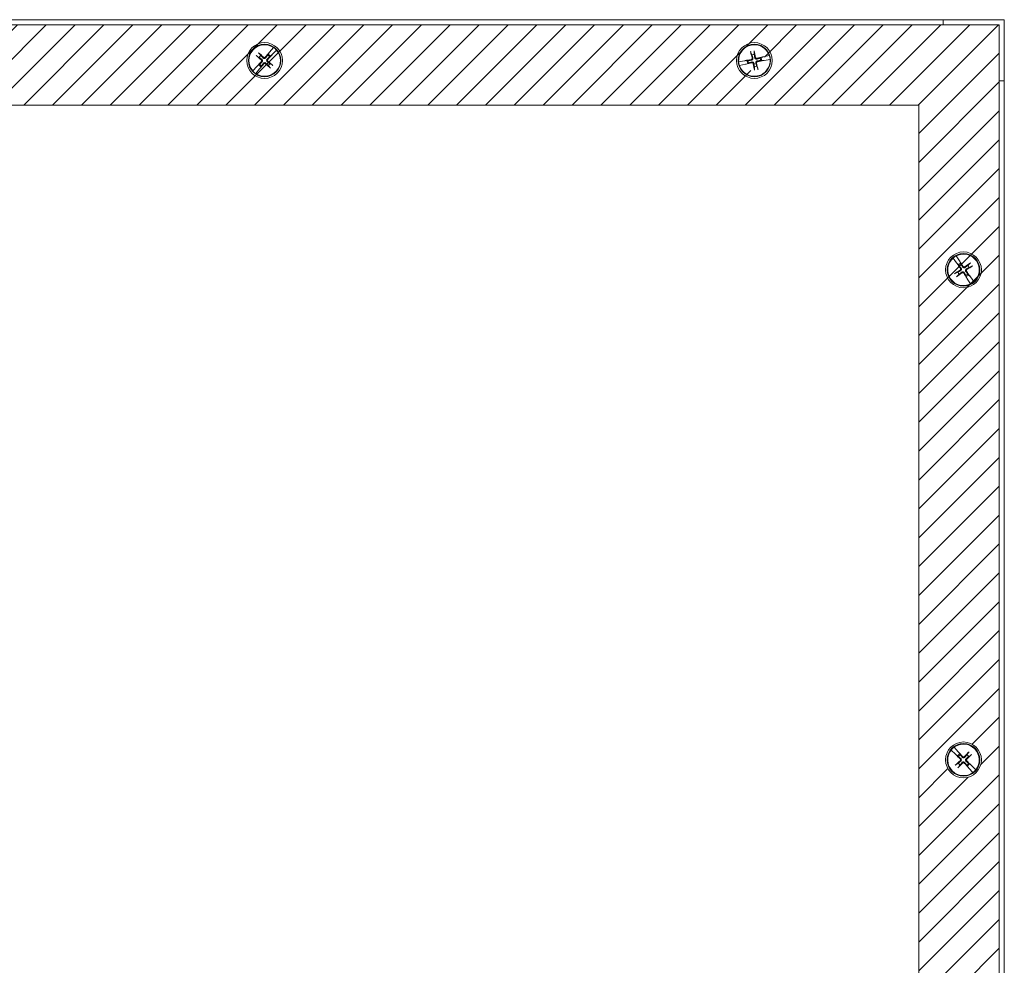
# Model space of a CAD drawing. Units: inches. Extents: x 5.1 to 99.7, y 3.7 to 61.8.
# Drawn here: x 32.8 to 44.8, y 36.1 to 47.7 of the extents above; entities that cross this region are included whole.
import ezdxf

# ---------------------------------------------------------------- set-up
doc = ezdxf.new("R2010")
doc.units = ezdxf.units.IN
doc.header["$LTSCALE"] = 6
doc.header["$MEASUREMENT"] = 0
for name, color, linetype, lineweight in [('Hatch (ANSI)', 7, 'Continuous', 5), ('Sketch Geometry (ANSI)', 7, 'Continuous', 20), ('Visible (ANSI)', 7, 'Continuous', 13)]:
    doc.layers.add(name, color=color, linetype=linetype, lineweight=lineweight)

msp = doc.modelspace()

# ---------------------------------------------------------------- hatches: boundary and pattern name
at = {"layer": 'Hatch (ANSI)'}
h = msp.add_hatch(dxfattribs=at)
h.set_pattern_fill('ANSI31', color=5, scale=2, style=0)
h.paths.add_polyline_path([(43.79, 46.612), (43.79, 24.58), (21.759, 24.58), (21.759, 46.612)], flags=0)
edge = h.paths.add_edge_path(flags=0)
edge.add_arc((23.775, 47.158), 0.219, 0, 360)
edge = h.paths.add_edge_path(flags=0)
edge.add_arc((44.337, 38.596), 0.219, 0, 360)
edge = h.paths.add_edge_path(flags=0)
edge.add_arc((41.775, 47.159), 0.129, 0, 360)
h.paths.add_polyline_path([(44.775, 47.596), (44.775, 23.596), (20.775, 23.596), (20.775, 47.596)])

# ---------------------------------------------------------------- linework, layer by layer
at = {"layer": 'Sketch Geometry (ANSI)', "color": 5}
for p, q in [((21.759, 46.612), (43.79, 46.612)), ((43.79, 46.612), (43.79, 24.58))]:
    msp.add_line(p, q, dxfattribs=at)
at = {"layer": 'Visible (ANSI)'}
for p, q in [((20.837, 47.659), (44.837, 47.659)), ((44.087, 47.659), (44.837, 47.659)), ((44.087, 47.596), (44.087, 47.659)), ((44.837, 47.659), (44.837, 46.909)), ((44.837, 47.659), (44.837, 23.659)), ((20.775, 47.596), (44.775, 47.596)), ((44.775, 47.596), (44.775, 23.596)), ((35.883, 47.318), (35.835, 47.261)), ((35.869, 47.231), (35.92, 47.285)), ((35.883, 47.318), (35.884, 47.319)), ((35.921, 47.287), (35.92, 47.285)), ((35.681, 47.213), (35.709, 47.197)), ((35.728, 47.219), (35.709, 47.245)), ((35.819, 47.235), (35.813, 47.224)), ((35.829, 47.252), (35.819, 47.235)), ((35.829, 47.252), (35.831, 47.255)), ((35.831, 47.255), (35.832, 47.257)), ((35.835, 47.261), (35.832, 47.257)), ((35.835, 47.205), (35.845, 47.212)), ((35.845, 47.212), (35.861, 47.224)), ((35.863, 47.226), (35.861, 47.224)), ((35.865, 47.228), (35.863, 47.226)), ((35.865, 47.228), (35.869, 47.231)), ((41.732, 47.259), (41.745, 47.229)), ((41.774, 47.235), (41.774, 47.267)), ((41.856, 47.193), (41.845, 47.188)), ((41.875, 47.201), (41.856, 47.193)), ((41.875, 47.201), (41.877, 47.202)), ((41.877, 47.202), (41.88, 47.203)), ((41.885, 47.205), (41.88, 47.203)), ((41.957, 47.221), (41.885, 47.205)), ((41.894, 47.16), (41.967, 47.173)), ((41.957, 47.221), (41.958, 47.221)), ((41.968, 47.174), (41.967, 47.173)), ((35.68, 47.086), (35.63, 47.032)), ((35.666, 46.999), (35.714, 47.056)), ((35.684, 47.089), (35.68, 47.086)), ((35.684, 47.089), (35.686, 47.091)), ((35.686, 47.091), (35.688, 47.093)), ((35.704, 47.105), (35.688, 47.093)), ((35.714, 47.112), (35.704, 47.105)), ((35.714, 47.056), (35.717, 47.06)), ((35.718, 47.062), (35.717, 47.06)), ((35.72, 47.065), (35.718, 47.062)), ((35.72, 47.065), (35.73, 47.082)), ((35.73, 47.082), (35.736, 47.093)), ((35.821, 47.098), (35.84, 47.072)), ((35.868, 47.104), (35.84, 47.12)), ((41.581, 47.143), (41.582, 47.144)), ((41.655, 47.157), (41.582, 47.144)), ((41.592, 47.096), (41.591, 47.096)), ((41.592, 47.096), (41.665, 47.113)), ((41.661, 47.157), (41.655, 47.157)), ((41.661, 47.157), (41.663, 47.158)), ((41.663, 47.158), (41.666, 47.158)), ((41.665, 47.113), (41.669, 47.114)), ((41.686, 47.158), (41.666, 47.158)), ((41.672, 47.115), (41.669, 47.114)), ((41.675, 47.116), (41.672, 47.115)), ((41.675, 47.116), (41.693, 47.124)), ((41.698, 47.158), (41.686, 47.158)), ((41.693, 47.124), (41.704, 47.129)), ((41.775, 47.082), (41.775, 47.05)), ((41.817, 47.058), (41.804, 47.088)), ((41.851, 47.159), (41.863, 47.159)), ((41.863, 47.159), (41.883, 47.159)), ((41.886, 47.159), (41.883, 47.159)), ((41.889, 47.16), (41.886, 47.159)), ((41.889, 47.16), (41.894, 47.16)), ((35.629, 47.031), (35.63, 47.032)), ((35.666, 46.999), (35.665, 46.998)), ((44.837, 46.909), (44.775, 46.909)), ((44.248, 44.769), (44.249, 44.768)), ((44.289, 44.706), (44.249, 44.768)), ((44.209, 44.74), (44.208, 44.741)), ((44.209, 44.74), (44.252, 44.68)), ((44.252, 44.68), (44.255, 44.676)), ((44.257, 44.674), (44.255, 44.676)), ((44.259, 44.672), (44.257, 44.674)), ((44.259, 44.672), (44.274, 44.658)), ((44.274, 44.658), (44.282, 44.649)), ((44.292, 44.701), (44.289, 44.706)), ((44.292, 44.701), (44.293, 44.698)), ((44.293, 44.698), (44.294, 44.696)), ((44.302, 44.677), (44.294, 44.696)), ((44.306, 44.666), (44.302, 44.677)), ((44.413, 44.674), (44.39, 44.65)), ((44.406, 44.626), (44.437, 44.639)), ((44.267, 44.566), (44.237, 44.553)), ((44.261, 44.518), (44.283, 44.542)), ((44.367, 44.526), (44.371, 44.515)), ((44.371, 44.515), (44.379, 44.496)), ((44.4, 44.534), (44.391, 44.543)), ((44.414, 44.52), (44.4, 44.534)), ((44.414, 44.52), (44.416, 44.518)), ((44.416, 44.518), (44.418, 44.516)), ((44.421, 44.512), (44.418, 44.516)), ((44.465, 44.452), (44.421, 44.512)), ((44.38, 44.494), (44.379, 44.496)), ((44.382, 44.491), (44.38, 44.494)), ((44.382, 44.491), (44.384, 44.487)), ((44.384, 44.487), (44.424, 44.425)), ((44.425, 44.423), (44.424, 44.425)), ((44.465, 44.452), (44.466, 44.451)), ((44.22, 38.751), (44.221, 38.75)), ((44.271, 38.696), (44.221, 38.75)), ((44.186, 38.716), (44.185, 38.717)), ((44.186, 38.716), (44.239, 38.664)), ((44.239, 38.664), (44.243, 38.661)), ((44.245, 38.659), (44.243, 38.661)), ((44.247, 38.658), (44.245, 38.659)), ((44.247, 38.658), (44.264, 38.646)), ((44.264, 38.646), (44.274, 38.64)), ((44.275, 38.692), (44.271, 38.696)), ((44.275, 38.692), (44.276, 38.69)), ((44.276, 38.69), (44.278, 38.687)), ((44.289, 38.67), (44.278, 38.687)), ((44.295, 38.66), (44.289, 38.67)), ((44.398, 38.686), (44.38, 38.659)), ((44.4, 38.638), (44.428, 38.655)), ((44.273, 38.555), (44.245, 38.537)), ((44.275, 38.507), (44.293, 38.534)), ((44.378, 38.532), (44.385, 38.522)), ((44.385, 38.522), (44.395, 38.505)), ((44.397, 38.503), (44.395, 38.505)), ((44.399, 38.5), (44.397, 38.503)), ((44.409, 38.546), (44.399, 38.553)), ((44.399, 38.5), (44.402, 38.496)), ((44.402, 38.496), (44.452, 38.442)), ((44.426, 38.534), (44.409, 38.546)), ((44.426, 38.534), (44.428, 38.533)), ((44.428, 38.533), (44.43, 38.531)), ((44.434, 38.528), (44.43, 38.531)), ((44.487, 38.476), (44.434, 38.528)), ((44.453, 38.441), (44.452, 38.442)), ((44.487, 38.476), (44.488, 38.475))]:
    msp.add_line(p, q, dxfattribs=at)
for centre, radius in [((35.775, 47.159), 0.219), ((35.775, 47.159), 0.199), ((41.775, 47.159), 0.219), ((41.775, 47.159), 0.199), ((44.337, 44.596), 0.219), ((44.337, 44.596), 0.2), ((44.337, 38.596), 0.219), ((44.337, 38.596), 0.2)]:
    msp.add_circle(centre, radius, dxfattribs=at)
for centre, radius, start, end in [((35.775, 47.159), 0.193, 55.7182, 221.1722), ((35.775, 47.159), 0.193, 235.7182, 41.1722), ((35.775, 47.159), 0.194, 41.2195, 55.6709), ((41.775, 47.159), 0.193, 18.9496, 184.4036), ((35.775, 47.159), 0.0761, 127.3775, 149.5129), ((35.775, 47.159), 0.0761, 37.3775, 59.5129), ((35.775, 47.159), 0.0883, 37.2732, 59.6172), ((41.775, 47.159), 0.193, 198.9496, 4.4036), ((41.775, 47.159), 0.0761, 90.6089, 112.7443), ((41.775, 47.159), 0.0761, 0.6089, 22.7443), ((41.775, 47.159), 0.0883, 0.5046, 22.8486), ((41.775, 47.159), 0.194, 4.4509, 18.9023), ((35.775, 47.159), 0.0883, 217.2732, 239.6172), ((35.775, 47.159), 0.0761, 217.3775, 239.5129), ((35.775, 47.159), 0.0761, 307.3775, 329.5129), ((41.775, 47.159), 0.194, 184.4509, 198.9023), ((41.775, 47.159), 0.0883, 180.5046, 202.8486), ((41.775, 47.159), 0.0761, 180.6089, 202.7443), ((41.775, 47.159), 0.0761, 270.6089, 292.7443), ((35.775, 47.159), 0.194, 221.2195, 235.6709), ((44.337, 44.596), 0.194, 117.1559, 131.6073), ((44.337, 44.596), 0.193, 311.6547, 117.1086), ((44.337, 44.596), 0.193, 131.6547, 297.1086), ((44.337, 44.596), 0.0883, 113.2096, 135.5536), ((44.337, 44.596), 0.0761, 113.314, 135.4493), ((44.337, 44.596), 0.0761, 23.314, 45.4493), ((44.337, 44.596), 0.0761, 203.314, 225.4493), ((44.337, 44.596), 0.0761, 293.314, 315.4493), ((44.337, 44.596), 0.0883, 293.2096, 315.5536), ((44.337, 44.596), 0.194, 297.1559, 311.6073), ((44.337, 38.596), 0.194, 126.8615, 141.313), ((44.337, 38.596), 0.193, 321.3603, 126.8142), ((44.337, 38.596), 0.193, 141.3603, 306.8142), ((44.337, 38.596), 0.0883, 122.9153, 145.2593), ((44.337, 38.596), 0.0761, 123.0196, 145.1549), ((44.337, 38.596), 0.0761, 33.0196, 55.1549), ((44.337, 38.596), 0.0761, 213.0196, 235.1549), ((44.337, 38.596), 0.0761, 303.0196, 325.1549), ((44.337, 38.596), 0.0883, 302.9153, 325.2593), ((44.337, 38.596), 0.194, 306.8615, 321.313)]:
    msp.add_arc(centre, radius, start, end, dxfattribs=at)
for centre, major_axis, start_param, end_param in [((35.786, 47.172), (0.334, -0.278), 4.436788, 4.627747), ((35.762, 47.146), (-0.316, 0.298), 4.797031, 4.98799), ((35.788, 47.147), (-0.278, -0.334), 4.450625, 4.627747), ((35.762, 47.171), (0.298, 0.316), 4.797031, 4.974153), ((41.778, 47.141), (-0.428, -0.075), 4.797031, 4.974153), ((41.792, 47.163), (0.101, -0.423), 4.436788, 4.627747), ((41.757, 47.155), (-0.075, 0.428), 4.797031, 4.98799), ((41.779, 47.141), (-0.423, -0.101), 4.450625, 4.627747), ((35.788, 47.146), (-0.298, -0.316), 4.797031, 4.974153), ((35.761, 47.17), (0.278, 0.334), 4.450625, 4.627747), ((35.787, 47.172), (0.316, -0.298), 4.797031, 4.98799), ((35.763, 47.145), (-0.334, 0.278), 4.436788, 4.627747), ((41.77, 47.176), (0.423, 0.101), 4.450625, 4.627747), ((41.792, 47.162), (0.075, -0.428), 4.797031, 4.98799), ((41.757, 47.154), (-0.101, 0.423), 4.436788, 4.627747), ((41.771, 47.176), (0.428, 0.075), 4.797031, 4.974153), ((44.351, 44.607), (0.256, -0.351), 4.450625, 4.627747), ((44.321, 44.586), (-0.235, 0.366), 4.797031, 4.974153), ((44.347, 44.582), (-0.351, -0.256), 4.436788, 4.627747), ((44.327, 44.611), (0.366, 0.235), 4.797031, 4.98799), ((44.346, 44.581), (-0.366, -0.235), 4.797031, 4.98799), ((44.326, 44.611), (0.351, 0.256), 4.436788, 4.627747), ((44.352, 44.606), (0.235, -0.366), 4.797031, 4.974153), ((44.322, 44.586), (-0.256, 0.351), 4.450625, 4.627747), ((44.349, 38.609), (0.312, -0.303), 4.450625, 4.627747), ((44.323, 38.584), (-0.293, 0.321), 4.797031, 4.974153), ((44.349, 38.584), (-0.303, -0.312), 4.436788, 4.627747), ((44.325, 38.609), (0.321, 0.293), 4.797031, 4.98799), ((44.349, 38.583), (-0.321, -0.293), 4.797031, 4.98799), ((44.324, 38.609), (0.303, 0.312), 4.436788, 4.627747), ((44.35, 38.608), (0.293, -0.321), 4.797031, 4.974153), ((44.324, 38.583), (-0.312, 0.303), 4.450625, 4.627747)]:
    msp.add_ellipse(centre, major_axis=major_axis, ratio=0.087156, start_param=start_param, end_param=end_param, dxfattribs=at)
for points, knots in [([(35.681, 47.213), (35.68, 47.214), (35.68, 47.214), (35.679, 47.215), (35.678, 47.215), (35.676, 47.217), (35.675, 47.218), (35.673, 47.219), (35.673, 47.22), (35.672, 47.22)], [0.08172985, 0.08172985, 0.08172985, 0.08172985, 0.08891232, 0.08891232, 0.09778447, 0.09778447, 0.10676013, 0.10676013, 0.1130798, 0.1130798, 0.1130798, 0.1130798]), ([(35.701, 47.253), (35.702, 47.253), (35.702, 47.252), (35.704, 47.251), (35.705, 47.25), (35.706, 47.248), (35.707, 47.247), (35.708, 47.246), (35.709, 47.246), (35.709, 47.245)], [0.02946189, 0.02946189, 0.02946189, 0.02946189, 0.03578156, 0.03578156, 0.04475722, 0.04475722, 0.05362937, 0.05362937, 0.06081184, 0.06081184, 0.06081184, 0.06081184]), ([(35.734, 47.167), (35.735, 47.166), (35.736, 47.164), (35.738, 47.161), (35.739, 47.159), (35.739, 47.155), (35.739, 47.153), (35.738, 47.149), (35.737, 47.147), (35.735, 47.146), (35.735, 47.146), (35.735, 47.145)], [0, 0, 0, 0, 0.0141483, 0.0141483, 0.0282966, 0.0282966, 0.04243521, 0.04243521, 0.05657382, 0.05657382, 0.05880976, 0.05880976, 0.05880976, 0.05880976]), ([(35.74, 47.174), (35.742, 47.172), (35.744, 47.17), (35.746, 47.167), (35.747, 47.165), (35.748, 47.161), (35.749, 47.159), (35.749, 47.155), (35.749, 47.153), (35.748, 47.149), (35.747, 47.147), (35.745, 47.143), (35.744, 47.141), (35.742, 47.139)], [0.264127, 0.264127, 0.264127, 0.264127, 0.2852465, 0.2852465, 0.3001456, 0.3001456, 0.3150448, 0.3150448, 0.3299439, 0.3299439, 0.344843, 0.344843, 0.3659625, 0.3659625, 0.3659625, 0.3659625]), ([(35.79, 47.194), (35.788, 47.191), (35.786, 47.19), (35.783, 47.187), (35.781, 47.186), (35.777, 47.185), (35.775, 47.185), (35.771, 47.184), (35.769, 47.184), (35.765, 47.185), (35.763, 47.186), (35.759, 47.188), (35.757, 47.19), (35.755, 47.191)], [0.264127, 0.264127, 0.264127, 0.264127, 0.2852465, 0.2852465, 0.3001456, 0.3001456, 0.3150448, 0.3150448, 0.3299439, 0.3299439, 0.344843, 0.344843, 0.3659625, 0.3659625, 0.3659625, 0.3659625]), ([(35.783, 47.199), (35.782, 47.198), (35.78, 47.197), (35.777, 47.195), (35.775, 47.194), (35.771, 47.194), (35.769, 47.194), (35.765, 47.195), (35.764, 47.196), (35.762, 47.198), (35.762, 47.198), (35.761, 47.198)], [0, 0, 0, 0, 0.0141483, 0.0141483, 0.0282966, 0.0282966, 0.04243521, 0.04243521, 0.05657382, 0.05657382, 0.05880976, 0.05880976, 0.05880976, 0.05880976]), ([(35.81, 47.143), (35.807, 47.145), (35.806, 47.147), (35.803, 47.15), (35.802, 47.152), (35.801, 47.156), (35.801, 47.158), (35.8, 47.162), (35.8, 47.164), (35.801, 47.168), (35.802, 47.17), (35.804, 47.174), (35.806, 47.176), (35.807, 47.178)], [0.264127, 0.264127, 0.264127, 0.264127, 0.2852465, 0.2852465, 0.3001456, 0.3001456, 0.3150448, 0.3150448, 0.3299439, 0.3299439, 0.344843, 0.344843, 0.3659625, 0.3659625, 0.3659625, 0.3659625]), ([(35.815, 47.15), (35.814, 47.151), (35.813, 47.153), (35.811, 47.156), (35.81, 47.158), (35.81, 47.162), (35.81, 47.164), (35.811, 47.168), (35.812, 47.17), (35.814, 47.171), (35.814, 47.172), (35.814, 47.172)], [0, 0, 0, 0, 0.0141483, 0.0141483, 0.0282966, 0.0282966, 0.04243521, 0.04243521, 0.05657382, 0.05657382, 0.05880976, 0.05880976, 0.05880976, 0.05880976]), ([(35.829, 47.252), (35.83, 47.253), (35.83, 47.253), (35.83, 47.254), (35.831, 47.254), (35.831, 47.255)], [0.08172985, 0.08172985, 0.08172985, 0.08172985, 0.08891232, 0.08891232, 0.09191962, 0.09191962, 0.09191962, 0.09191962]), ([(35.863, 47.226), (35.863, 47.226), (35.863, 47.226), (35.862, 47.225), (35.862, 47.224), (35.861, 47.224)], [0.05062207, 0.05062207, 0.05062207, 0.05062207, 0.05362937, 0.05362937, 0.06081184, 0.06081184, 0.06081184, 0.06081184]), ([(41.732, 47.259), (41.732, 47.259), (41.732, 47.26), (41.731, 47.261), (41.731, 47.262), (41.73, 47.264), (41.73, 47.266), (41.73, 47.268), (41.729, 47.268), (41.729, 47.269)], [0.08172985, 0.08172985, 0.08172985, 0.08172985, 0.08891232, 0.08891232, 0.09778447, 0.09778447, 0.10676013, 0.10676013, 0.1130798, 0.1130798, 0.1130798, 0.1130798]), ([(41.747, 47.19), (41.747, 47.188), (41.747, 47.186), (41.747, 47.182), (41.746, 47.18), (41.744, 47.177), (41.743, 47.175), (41.739, 47.173), (41.738, 47.172), (41.736, 47.172), (41.735, 47.172), (41.735, 47.172)], [0, 0, 0, 0, 0.0141483, 0.0141483, 0.0282966, 0.0282966, 0.04243521, 0.04243521, 0.05657382, 0.05657382, 0.05880976, 0.05880976, 0.05880976, 0.05880976]), ([(41.756, 47.192), (41.756, 47.189), (41.757, 47.187), (41.757, 47.182), (41.756, 47.18), (41.755, 47.176), (41.754, 47.174), (41.752, 47.171), (41.751, 47.17), (41.747, 47.167), (41.746, 47.166), (41.742, 47.164), (41.739, 47.163), (41.737, 47.163)], [0.264127, 0.264127, 0.264127, 0.264127, 0.2852465, 0.2852465, 0.3001456, 0.3001456, 0.3150448, 0.3150448, 0.3299439, 0.3299439, 0.344843, 0.344843, 0.3659625, 0.3659625, 0.3659625, 0.3659625]), ([(41.772, 47.278), (41.773, 47.277), (41.773, 47.276), (41.773, 47.275), (41.773, 47.273), (41.774, 47.271), (41.774, 47.27), (41.774, 47.268), (41.774, 47.268), (41.774, 47.267)], [0.02946189, 0.02946189, 0.02946189, 0.02946189, 0.03578156, 0.03578156, 0.04475722, 0.04475722, 0.05362937, 0.05362937, 0.06081184, 0.06081184, 0.06081184, 0.06081184]), ([(41.808, 47.177), (41.805, 47.177), (41.803, 47.176), (41.798, 47.177), (41.796, 47.177), (41.792, 47.178), (41.79, 47.179), (41.787, 47.181), (41.786, 47.183), (41.783, 47.186), (41.782, 47.187), (41.78, 47.191), (41.779, 47.194), (41.779, 47.197)], [0.264127, 0.264127, 0.264127, 0.264127, 0.2852465, 0.2852465, 0.3001456, 0.3001456, 0.3150448, 0.3150448, 0.3299439, 0.3299439, 0.344843, 0.344843, 0.3659625, 0.3659625, 0.3659625, 0.3659625]), ([(41.806, 47.186), (41.804, 47.186), (41.802, 47.186), (41.798, 47.186), (41.796, 47.187), (41.793, 47.189), (41.792, 47.191), (41.789, 47.194), (41.788, 47.196), (41.788, 47.198), (41.788, 47.198), (41.788, 47.198)], [0, 0, 0, 0, 0.0141483, 0.0141483, 0.0282966, 0.0282966, 0.04243521, 0.04243521, 0.05657382, 0.05657382, 0.05880976, 0.05880976, 0.05880976, 0.05880976]), ([(41.875, 47.201), (41.875, 47.201), (41.876, 47.201), (41.877, 47.202), (41.877, 47.202), (41.877, 47.202)], [0.08172985, 0.08172985, 0.08172985, 0.08172985, 0.08891232, 0.08891232, 0.09191962, 0.09191962, 0.09191962, 0.09191962]), ([(35.686, 47.091), (35.686, 47.091), (35.686, 47.092), (35.687, 47.092), (35.688, 47.093), (35.688, 47.093)], [0.05062207, 0.05062207, 0.05062207, 0.05062207, 0.05362937, 0.05362937, 0.06081184, 0.06081184, 0.06081184, 0.06081184]), ([(35.72, 47.065), (35.72, 47.064), (35.719, 47.064), (35.719, 47.063), (35.719, 47.063), (35.718, 47.062)], [0.08172985, 0.08172985, 0.08172985, 0.08172985, 0.08891232, 0.08891232, 0.09191962, 0.09191962, 0.09191962, 0.09191962]), ([(35.759, 47.124), (35.761, 47.126), (35.763, 47.128), (35.766, 47.13), (35.768, 47.131), (35.772, 47.132), (35.774, 47.133), (35.778, 47.133), (35.78, 47.133), (35.784, 47.132), (35.786, 47.131), (35.79, 47.129), (35.792, 47.128), (35.794, 47.126)], [0.264127, 0.264127, 0.264127, 0.264127, 0.2852465, 0.2852465, 0.3001456, 0.3001456, 0.3150448, 0.3150448, 0.3299439, 0.3299439, 0.344843, 0.344843, 0.3659625, 0.3659625, 0.3659625, 0.3659625]), ([(35.766, 47.118), (35.767, 47.119), (35.769, 47.12), (35.773, 47.122), (35.774, 47.123), (35.778, 47.123), (35.78, 47.123), (35.784, 47.122), (35.786, 47.121), (35.787, 47.119), (35.788, 47.119), (35.788, 47.119)], [0, 0, 0, 0, 0.0141483, 0.0141483, 0.0282966, 0.0282966, 0.04243521, 0.04243521, 0.05657382, 0.05657382, 0.05880976, 0.05880976, 0.05880976, 0.05880976]), ([(35.848, 47.064), (35.847, 47.065), (35.847, 47.065), (35.845, 47.067), (35.844, 47.068), (35.843, 47.069), (35.842, 47.07), (35.841, 47.071), (35.841, 47.072), (35.84, 47.072)], [0.02946189, 0.02946189, 0.02946189, 0.02946189, 0.03578156, 0.03578156, 0.04475722, 0.04475722, 0.05362937, 0.05362937, 0.06081184, 0.06081184, 0.06081184, 0.06081184]), ([(35.868, 47.104), (35.869, 47.104), (35.869, 47.103), (35.871, 47.102), (35.872, 47.102), (35.873, 47.1), (35.874, 47.099), (35.876, 47.098), (35.877, 47.098), (35.877, 47.097)], [0.08172985, 0.08172985, 0.08172985, 0.08172985, 0.08891232, 0.08891232, 0.09778447, 0.09778447, 0.10676013, 0.10676013, 0.1130798, 0.1130798, 0.1130798, 0.1130798]), ([(41.663, 47.158), (41.664, 47.158), (41.664, 47.158), (41.665, 47.158), (41.665, 47.158), (41.666, 47.158)], [0.05062207, 0.05062207, 0.05062207, 0.05062207, 0.05362937, 0.05362937, 0.06081184, 0.06081184, 0.06081184, 0.06081184]), ([(41.675, 47.116), (41.674, 47.116), (41.673, 47.116), (41.673, 47.115), (41.672, 47.115), (41.672, 47.115)], [0.08172985, 0.08172985, 0.08172985, 0.08172985, 0.08891232, 0.08891232, 0.09191962, 0.09191962, 0.09191962, 0.09191962]), ([(41.741, 47.14), (41.744, 47.14), (41.747, 47.141), (41.751, 47.141), (41.753, 47.14), (41.757, 47.139), (41.759, 47.138), (41.762, 47.136), (41.764, 47.134), (41.766, 47.131), (41.767, 47.13), (41.769, 47.126), (41.77, 47.123), (41.771, 47.121)], [0.264127, 0.264127, 0.264127, 0.264127, 0.2852465, 0.2852465, 0.3001456, 0.3001456, 0.3150448, 0.3150448, 0.3299439, 0.3299439, 0.344843, 0.344843, 0.3659625, 0.3659625, 0.3659625, 0.3659625]), ([(41.743, 47.131), (41.745, 47.131), (41.747, 47.131), (41.751, 47.131), (41.753, 47.13), (41.756, 47.128), (41.758, 47.127), (41.76, 47.123), (41.761, 47.122), (41.761, 47.12), (41.761, 47.119), (41.761, 47.119)], [0, 0, 0, 0, 0.0141483, 0.0141483, 0.0282966, 0.0282966, 0.04243521, 0.04243521, 0.05657382, 0.05657382, 0.05880976, 0.05880976, 0.05880976, 0.05880976]), ([(41.777, 47.039), (41.777, 47.04), (41.776, 47.041), (41.776, 47.043), (41.776, 47.044), (41.776, 47.046), (41.775, 47.047), (41.775, 47.049), (41.775, 47.049), (41.775, 47.05)], [0.02946189, 0.02946189, 0.02946189, 0.02946189, 0.03578156, 0.03578156, 0.04475722, 0.04475722, 0.05362937, 0.05362937, 0.06081184, 0.06081184, 0.06081184, 0.06081184]), ([(41.793, 47.125), (41.793, 47.128), (41.792, 47.131), (41.793, 47.135), (41.793, 47.137), (41.794, 47.141), (41.795, 47.143), (41.797, 47.146), (41.799, 47.148), (41.802, 47.15), (41.803, 47.151), (41.807, 47.153), (41.81, 47.154), (41.813, 47.154)], [0.264127, 0.264127, 0.264127, 0.264127, 0.2852465, 0.2852465, 0.3001456, 0.3001456, 0.3150448, 0.3150448, 0.3299439, 0.3299439, 0.344843, 0.344843, 0.3659625, 0.3659625, 0.3659625, 0.3659625]), ([(41.802, 47.127), (41.802, 47.129), (41.802, 47.131), (41.803, 47.135), (41.803, 47.137), (41.805, 47.14), (41.807, 47.142), (41.81, 47.144), (41.812, 47.145), (41.814, 47.145), (41.814, 47.145), (41.814, 47.145)], [0, 0, 0, 0, 0.0141483, 0.0141483, 0.0282966, 0.0282966, 0.04243521, 0.04243521, 0.05657382, 0.05657382, 0.05880976, 0.05880976, 0.05880976, 0.05880976]), ([(41.817, 47.058), (41.817, 47.058), (41.817, 47.057), (41.818, 47.056), (41.818, 47.055), (41.819, 47.053), (41.819, 47.052), (41.82, 47.05), (41.82, 47.049), (41.82, 47.048)], [0.08172985, 0.08172985, 0.08172985, 0.08172985, 0.08891232, 0.08891232, 0.09778447, 0.09778447, 0.10676013, 0.10676013, 0.1130798, 0.1130798, 0.1130798, 0.1130798]), ([(41.886, 47.159), (41.886, 47.159), (41.885, 47.159), (41.884, 47.159), (41.884, 47.159), (41.883, 47.159)], [0.05062207, 0.05062207, 0.05062207, 0.05062207, 0.05362937, 0.05362937, 0.06081184, 0.06081184, 0.06081184, 0.06081184]), ([(44.259, 44.672), (44.259, 44.672), (44.258, 44.673), (44.257, 44.674), (44.257, 44.674), (44.257, 44.674)], [0.08172985, 0.08172985, 0.08172985, 0.08172985, 0.08891232, 0.08891232, 0.09191962, 0.09191962, 0.09191962, 0.09191962]), ([(44.293, 44.698), (44.293, 44.698), (44.293, 44.698), (44.294, 44.697), (44.294, 44.696), (44.294, 44.696)], [0.05062207, 0.05062207, 0.05062207, 0.05062207, 0.05362937, 0.05362937, 0.06081184, 0.06081184, 0.06081184, 0.06081184]), ([(44.36, 44.626), (44.358, 44.625), (44.356, 44.623), (44.351, 44.622), (44.349, 44.621), (44.345, 44.621), (44.343, 44.621), (44.339, 44.622), (44.337, 44.623), (44.334, 44.624), (44.332, 44.625), (44.329, 44.628), (44.327, 44.63), (44.326, 44.633)], [0.264127, 0.264127, 0.264127, 0.264127, 0.2852465, 0.2852465, 0.3001456, 0.3001456, 0.3150448, 0.3150448, 0.3299439, 0.3299439, 0.344843, 0.344843, 0.3659625, 0.3659625, 0.3659625, 0.3659625]), ([(44.355, 44.634), (44.353, 44.633), (44.351, 44.632), (44.347, 44.631), (44.345, 44.631), (44.342, 44.631), (44.34, 44.632), (44.337, 44.634), (44.335, 44.635), (44.334, 44.637), (44.334, 44.637), (44.333, 44.638)], [0, 0, 0, 0, 0.0141483, 0.0141483, 0.0282966, 0.0282966, 0.04243521, 0.04243521, 0.05657382, 0.05657382, 0.05880976, 0.05880976, 0.05880976, 0.05880976]), ([(44.413, 44.674), (44.413, 44.674), (44.413, 44.675), (44.414, 44.676), (44.415, 44.676), (44.417, 44.678), (44.418, 44.678), (44.42, 44.68), (44.421, 44.68), (44.421, 44.681)], [0.08172985, 0.08172985, 0.08172985, 0.08172985, 0.08891232, 0.08891232, 0.09778447, 0.09778447, 0.10676013, 0.10676013, 0.1130798, 0.1130798, 0.1130798, 0.1130798]), ([(44.446, 44.644), (44.445, 44.644), (44.445, 44.643), (44.443, 44.642), (44.442, 44.642), (44.44, 44.64), (44.439, 44.64), (44.438, 44.639), (44.437, 44.639), (44.437, 44.639)], [0.02946189, 0.02946189, 0.02946189, 0.02946189, 0.03578156, 0.03578156, 0.04475722, 0.04475722, 0.05362937, 0.05362937, 0.06081184, 0.06081184, 0.06081184, 0.06081184]), ([(44.227, 44.548), (44.228, 44.548), (44.229, 44.549), (44.23, 44.55), (44.231, 44.551), (44.233, 44.552), (44.234, 44.552), (44.236, 44.553), (44.236, 44.553), (44.237, 44.553)], [0.02946189, 0.02946189, 0.02946189, 0.02946189, 0.03578156, 0.03578156, 0.04475722, 0.04475722, 0.05362937, 0.05362937, 0.06081184, 0.06081184, 0.06081184, 0.06081184]), ([(44.261, 44.518), (44.26, 44.518), (44.26, 44.518), (44.259, 44.517), (44.258, 44.516), (44.256, 44.514), (44.255, 44.514), (44.253, 44.512), (44.253, 44.512), (44.252, 44.511)], [0.08172985, 0.08172985, 0.08172985, 0.08172985, 0.08891232, 0.08891232, 0.09778447, 0.09778447, 0.10676013, 0.10676013, 0.1130798, 0.1130798, 0.1130798, 0.1130798]), ([(44.299, 44.614), (44.3, 44.613), (44.301, 44.611), (44.302, 44.607), (44.302, 44.605), (44.301, 44.601), (44.301, 44.599), (44.299, 44.596), (44.297, 44.595), (44.295, 44.593), (44.295, 44.593), (44.295, 44.593)], [0, 0, 0, 0, 0.0141483, 0.0141483, 0.0282966, 0.0282966, 0.04243521, 0.04243521, 0.05657382, 0.05657382, 0.05880976, 0.05880976, 0.05880976, 0.05880976]), ([(44.306, 44.62), (44.308, 44.617), (44.309, 44.615), (44.311, 44.611), (44.311, 44.609), (44.312, 44.605), (44.311, 44.603), (44.311, 44.599), (44.31, 44.597), (44.308, 44.593), (44.307, 44.592), (44.304, 44.588), (44.302, 44.586), (44.3, 44.585)], [0.264127, 0.264127, 0.264127, 0.264127, 0.2852465, 0.2852465, 0.3001456, 0.3001456, 0.3150448, 0.3150448, 0.3299439, 0.3299439, 0.344843, 0.344843, 0.3659625, 0.3659625, 0.3659625, 0.3659625]), ([(44.313, 44.566), (44.315, 44.568), (44.318, 44.569), (44.322, 44.57), (44.324, 44.571), (44.328, 44.571), (44.33, 44.571), (44.334, 44.57), (44.336, 44.57), (44.339, 44.568), (44.341, 44.567), (44.344, 44.564), (44.346, 44.562), (44.347, 44.559)], [0.264127, 0.264127, 0.264127, 0.264127, 0.2852465, 0.2852465, 0.3001456, 0.3001456, 0.3150448, 0.3150448, 0.3299439, 0.3299439, 0.344843, 0.344843, 0.3659625, 0.3659625, 0.3659625, 0.3659625]), ([(44.319, 44.558), (44.32, 44.559), (44.322, 44.56), (44.326, 44.561), (44.328, 44.561), (44.331, 44.561), (44.333, 44.56), (44.337, 44.558), (44.338, 44.557), (44.339, 44.555), (44.34, 44.555), (44.34, 44.554)], [0, 0, 0, 0, 0.0141483, 0.0141483, 0.0282966, 0.0282966, 0.04243521, 0.04243521, 0.05657382, 0.05657382, 0.05880976, 0.05880976, 0.05880976, 0.05880976]), ([(44.367, 44.573), (44.365, 44.575), (44.364, 44.577), (44.362, 44.581), (44.362, 44.583), (44.362, 44.587), (44.362, 44.589), (44.362, 44.593), (44.363, 44.595), (44.365, 44.599), (44.366, 44.601), (44.369, 44.604), (44.371, 44.606), (44.373, 44.607)], [0.264127, 0.264127, 0.264127, 0.264127, 0.2852465, 0.2852465, 0.3001456, 0.3001456, 0.3150448, 0.3150448, 0.3299439, 0.3299439, 0.344843, 0.344843, 0.3659625, 0.3659625, 0.3659625, 0.3659625]), ([(44.374, 44.578), (44.373, 44.58), (44.372, 44.581), (44.371, 44.585), (44.371, 44.587), (44.372, 44.591), (44.373, 44.593), (44.375, 44.596), (44.376, 44.598), (44.378, 44.599), (44.378, 44.599), (44.378, 44.599)], [0, 0, 0, 0, 0.0141483, 0.0141483, 0.0282966, 0.0282966, 0.04243521, 0.04243521, 0.05657382, 0.05657382, 0.05880976, 0.05880976, 0.05880976, 0.05880976]), ([(44.414, 44.52), (44.415, 44.52), (44.415, 44.519), (44.416, 44.519), (44.416, 44.518), (44.416, 44.518)], [0.08172985, 0.08172985, 0.08172985, 0.08172985, 0.08891232, 0.08891232, 0.09191962, 0.09191962, 0.09191962, 0.09191962]), ([(44.38, 44.494), (44.38, 44.494), (44.38, 44.494), (44.38, 44.495), (44.379, 44.496), (44.379, 44.496)], [0.05062207, 0.05062207, 0.05062207, 0.05062207, 0.05362937, 0.05362937, 0.06081184, 0.06081184, 0.06081184, 0.06081184]), ([(44.247, 38.658), (44.247, 38.658), (44.246, 38.658), (44.246, 38.659), (44.245, 38.659), (44.245, 38.659)], [0.08172985, 0.08172985, 0.08172985, 0.08172985, 0.08891232, 0.08891232, 0.09191962, 0.09191962, 0.09191962, 0.09191962]), ([(44.276, 38.69), (44.276, 38.689), (44.277, 38.689), (44.277, 38.688), (44.277, 38.688), (44.278, 38.687)], [0.05062207, 0.05062207, 0.05062207, 0.05062207, 0.05362937, 0.05362937, 0.06081184, 0.06081184, 0.06081184, 0.06081184]), ([(44.296, 38.607), (44.298, 38.606), (44.299, 38.605), (44.3, 38.601), (44.301, 38.599), (44.301, 38.595), (44.301, 38.593), (44.299, 38.59), (44.298, 38.588), (44.297, 38.586), (44.296, 38.586), (44.296, 38.586)], [0, 0, 0, 0, 0.0141483, 0.0141483, 0.0282966, 0.0282966, 0.04243521, 0.04243521, 0.05657382, 0.05657382, 0.05880976, 0.05880976, 0.05880976, 0.05880976]), ([(44.303, 38.614), (44.305, 38.612), (44.307, 38.61), (44.309, 38.606), (44.309, 38.604), (44.31, 38.601), (44.311, 38.598), (44.311, 38.595), (44.31, 38.592), (44.309, 38.589), (44.308, 38.587), (44.306, 38.583), (44.304, 38.581), (44.302, 38.579)], [0.264127, 0.264127, 0.264127, 0.264127, 0.2852465, 0.2852465, 0.3001456, 0.3001456, 0.3150448, 0.3150448, 0.3299439, 0.3299439, 0.344843, 0.344843, 0.3659625, 0.3659625, 0.3659625, 0.3659625]), ([(44.355, 38.63), (44.353, 38.628), (44.351, 38.626), (44.347, 38.624), (44.345, 38.623), (44.341, 38.622), (44.339, 38.622), (44.335, 38.622), (44.333, 38.622), (44.329, 38.623), (44.327, 38.624), (44.323, 38.627), (44.321, 38.628), (44.32, 38.63)], [0.264127, 0.264127, 0.264127, 0.264127, 0.2852465, 0.2852465, 0.3001456, 0.3001456, 0.3150448, 0.3150448, 0.3299439, 0.3299439, 0.344843, 0.344843, 0.3659625, 0.3659625, 0.3659625, 0.3659625]), ([(44.348, 38.636), (44.347, 38.635), (44.345, 38.634), (44.341, 38.632), (44.339, 38.632), (44.336, 38.632), (44.334, 38.632), (44.33, 38.634), (44.328, 38.635), (44.327, 38.636), (44.327, 38.636), (44.326, 38.637)], [0, 0, 0, 0, 0.0141483, 0.0141483, 0.0282966, 0.0282966, 0.04243521, 0.04243521, 0.05657382, 0.05657382, 0.05880976, 0.05880976, 0.05880976, 0.05880976]), ([(44.37, 38.578), (44.368, 38.58), (44.367, 38.582), (44.364, 38.586), (44.364, 38.588), (44.363, 38.592), (44.362, 38.594), (44.363, 38.598), (44.363, 38.6), (44.364, 38.604), (44.365, 38.605), (44.367, 38.609), (44.369, 38.611), (44.371, 38.613)], [0.264127, 0.264127, 0.264127, 0.264127, 0.2852465, 0.2852465, 0.3001456, 0.3001456, 0.3150448, 0.3150448, 0.3299439, 0.3299439, 0.344843, 0.344843, 0.3659625, 0.3659625, 0.3659625, 0.3659625]), ([(44.377, 38.585), (44.375, 38.586), (44.374, 38.588), (44.373, 38.591), (44.372, 38.593), (44.372, 38.597), (44.373, 38.599), (44.374, 38.603), (44.375, 38.604), (44.377, 38.606), (44.377, 38.606), (44.377, 38.606)], [0, 0, 0, 0, 0.0141483, 0.0141483, 0.0282966, 0.0282966, 0.04243521, 0.04243521, 0.05657382, 0.05657382, 0.05880976, 0.05880976, 0.05880976, 0.05880976]), ([(44.398, 38.686), (44.399, 38.686), (44.399, 38.686), (44.4, 38.688), (44.401, 38.688), (44.402, 38.69), (44.403, 38.691), (44.404, 38.693), (44.405, 38.693), (44.406, 38.694)], [0.08172985, 0.08172985, 0.08172985, 0.08172985, 0.08891232, 0.08891232, 0.09778447, 0.09778447, 0.10676013, 0.10676013, 0.1130798, 0.1130798, 0.1130798, 0.1130798]), ([(44.436, 38.662), (44.436, 38.662), (44.435, 38.661), (44.434, 38.66), (44.433, 38.659), (44.431, 38.657), (44.43, 38.656), (44.429, 38.656), (44.428, 38.655), (44.428, 38.655)], [0.02946189, 0.02946189, 0.02946189, 0.02946189, 0.03578156, 0.03578156, 0.04475722, 0.04475722, 0.05362937, 0.05362937, 0.06081184, 0.06081184, 0.06081184, 0.06081184]), ([(44.237, 38.53), (44.237, 38.531), (44.238, 38.531), (44.24, 38.533), (44.241, 38.534), (44.242, 38.535), (44.243, 38.536), (44.244, 38.537), (44.245, 38.537), (44.245, 38.537)], [0.02946189, 0.02946189, 0.02946189, 0.02946189, 0.03578156, 0.03578156, 0.04475722, 0.04475722, 0.05362937, 0.05362937, 0.06081184, 0.06081184, 0.06081184, 0.06081184]), ([(44.275, 38.507), (44.275, 38.506), (44.274, 38.506), (44.273, 38.505), (44.272, 38.504), (44.271, 38.502), (44.27, 38.501), (44.269, 38.5), (44.268, 38.499), (44.267, 38.498)], [0.08172985, 0.08172985, 0.08172985, 0.08172985, 0.08891232, 0.08891232, 0.09778447, 0.09778447, 0.10676013, 0.10676013, 0.1130798, 0.1130798, 0.1130798, 0.1130798]), ([(44.319, 38.562), (44.32, 38.564), (44.323, 38.566), (44.326, 38.568), (44.328, 38.569), (44.332, 38.57), (44.334, 38.57), (44.338, 38.57), (44.34, 38.57), (44.344, 38.569), (44.346, 38.568), (44.35, 38.566), (44.352, 38.564), (44.354, 38.562)], [0.264127, 0.264127, 0.264127, 0.264127, 0.2852465, 0.2852465, 0.3001456, 0.3001456, 0.3150448, 0.3150448, 0.3299439, 0.3299439, 0.344843, 0.344843, 0.3659625, 0.3659625, 0.3659625, 0.3659625]), ([(44.325, 38.556), (44.326, 38.557), (44.328, 38.558), (44.332, 38.56), (44.334, 38.56), (44.337, 38.56), (44.339, 38.56), (44.343, 38.559), (44.345, 38.557), (44.346, 38.556), (44.347, 38.556), (44.347, 38.556)], [0, 0, 0, 0, 0.0141483, 0.0141483, 0.0282966, 0.0282966, 0.04243521, 0.04243521, 0.05657382, 0.05657382, 0.05880976, 0.05880976, 0.05880976, 0.05880976]), ([(44.397, 38.503), (44.397, 38.503), (44.397, 38.503), (44.396, 38.504), (44.396, 38.504), (44.395, 38.505)], [0.05062207, 0.05062207, 0.05062207, 0.05062207, 0.05362937, 0.05362937, 0.06081184, 0.06081184, 0.06081184, 0.06081184]), ([(44.426, 38.534), (44.426, 38.534), (44.427, 38.534), (44.428, 38.533), (44.428, 38.533), (44.428, 38.533)], [0.08172985, 0.08172985, 0.08172985, 0.08172985, 0.08891232, 0.08891232, 0.09191962, 0.09191962, 0.09191962, 0.09191962])]:
    msp.add_open_spline(points, degree=3, knots=knots, dxfattribs=at)
for points, weights in [([(35.709, 47.197), (35.729, 47.182), (35.74, 47.174)], [1, 1.43005778529, 1.81116504856]), ([(35.755, 47.191), (35.746, 47.201), (35.728, 47.219)], [1.81116504856, 1.43005778529, 1]), ([(35.813, 47.224), (35.798, 47.204), (35.79, 47.194)], [1, 1.43005778529, 1.81116504856]), ([(35.807, 47.178), (35.817, 47.187), (35.835, 47.205)], [1.81116504856, 1.43005778529, 1]), ([(41.745, 47.229), (41.752, 47.204), (41.756, 47.192)], [1, 1.43005778529, 1.81116504856]), ([(41.779, 47.197), (41.777, 47.209), (41.774, 47.235)], [1.81116504856, 1.43005778529, 1]), ([(41.845, 47.188), (41.82, 47.181), (41.808, 47.177)], [1, 1.43005778529, 1.81116504856]), ([(35.742, 47.139), (35.733, 47.13), (35.714, 47.112)], [1.81116504856, 1.43005778529, 1]), ([(35.736, 47.093), (35.751, 47.113), (35.759, 47.124)], [1, 1.43005778529, 1.81116504856]), ([(35.794, 47.126), (35.803, 47.116), (35.821, 47.098)], [1.81116504856, 1.43005778529, 1]), ([(35.84, 47.12), (35.82, 47.135), (35.81, 47.143)], [1, 1.43005778529, 1.81116504856]), ([(41.737, 47.163), (41.724, 47.161), (41.698, 47.158)], [1.81116504856, 1.43005778529, 1]), ([(41.704, 47.129), (41.729, 47.136), (41.741, 47.14)], [1, 1.43005778529, 1.81116504856]), ([(41.771, 47.121), (41.772, 47.108), (41.775, 47.082)], [1.81116504856, 1.43005778529, 1]), ([(41.804, 47.088), (41.797, 47.113), (41.793, 47.125)], [1, 1.43005778529, 1.81116504856]), ([(41.813, 47.154), (41.825, 47.156), (41.851, 47.159)], [1.81116504856, 1.43005778529, 1]), ([(44.282, 44.649), (44.298, 44.629), (44.306, 44.62)], [1, 1.43005778529, 1.81116504856]), ([(44.326, 44.633), (44.319, 44.644), (44.306, 44.666)], [1.81116504856, 1.43005778529, 1]), ([(44.39, 44.65), (44.37, 44.634), (44.36, 44.626)], [1, 1.43005778529, 1.81116504856]), ([(44.3, 44.585), (44.289, 44.579), (44.267, 44.566)], [1.81116504856, 1.43005778529, 1]), ([(44.283, 44.542), (44.303, 44.558), (44.313, 44.566)], [1, 1.43005778529, 1.81116504856]), ([(44.347, 44.559), (44.354, 44.548), (44.367, 44.526)], [1.81116504856, 1.43005778529, 1]), ([(44.391, 44.543), (44.375, 44.563), (44.367, 44.573)], [1, 1.43005778529, 1.81116504856]), ([(44.373, 44.607), (44.384, 44.613), (44.406, 44.626)], [1.81116504856, 1.43005778529, 1]), ([(44.274, 38.64), (44.293, 38.623), (44.303, 38.614)], [1, 1.43005778529, 1.81116504856]), ([(44.32, 38.63), (44.311, 38.64), (44.295, 38.66)], [1.81116504856, 1.43005778529, 1]), ([(44.38, 38.659), (44.363, 38.639), (44.355, 38.63)], [1, 1.43005778529, 1.81116504856]), ([(44.371, 38.613), (44.381, 38.621), (44.4, 38.638)], [1.81116504856, 1.43005778529, 1]), ([(44.302, 38.579), (44.292, 38.571), (44.273, 38.555)], [1.81116504856, 1.43005778529, 1]), ([(44.293, 38.534), (44.31, 38.553), (44.319, 38.562)], [1, 1.43005778529, 1.81116504856]), ([(44.354, 38.562), (44.362, 38.552), (44.378, 38.532)], [1.81116504856, 1.43005778529, 1]), ([(44.399, 38.553), (44.38, 38.57), (44.37, 38.578)], [1, 1.43005778529, 1.81116504856])]:
    msp.add_rational_spline(points, weights, degree=2, dxfattribs=at)

doc.saveas('drawing.dxf')
